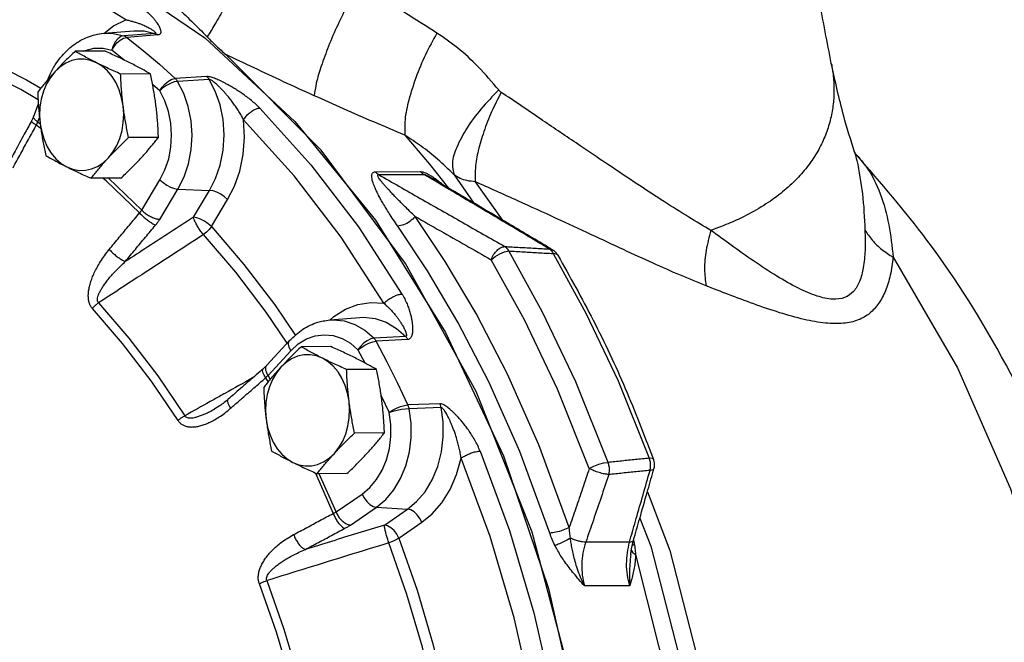
# Model space of a CAD drawing. Extents: x -407 to -25, y -56 to 47.
# Drawn here: x -382 to -376, y -16 to -12 of the extents above; entities that cross this region are included whole.
import ezdxf

# ---------------------------------------------------------------- set-up
doc = ezdxf.new("R2010")
doc.units = 0
doc.header["$MEASUREMENT"] = 0
doc.layers.get('0').update_dxf_attribs({"linetype": 'CONTINUOUS'})

msp = doc.modelspace()

# ---------------------------------------------------------------- linework, layer by layer
at = {"color": 7, "linetype": 'Continuous'}
for p, q in [((-381.0678, -11.7703), (-380.882, -11.7545)), ((-380.7523, -11.7708), (-380.9435, -11.7855)), ((-380.7344, -11.7806), (-380.9252, -11.7955)), ((-381.0601, -11.8806), (-381.2443, -11.8815)), ((-380.9419, -11.9353), (-381.0173, -11.8745)), ((-379.7249, -12.4919), (-380.315, -11.9009)), ((-376.5766, -11.9563), (-376.5766, -11.9564)), ((-380.7795, -12.0209), (-380.9636, -12.0219)), ((-381.5438, -12.0576), (-381.4568, -12.1092)), ((-380.7226, -12.1246), (-380.7665, -12.0855)), ((-380.4322, -12.0371), (-380.6265, -12.0491)), ((-380.4179, -12.0546), (-380.6119, -12.0669)), ((-381.4718, -12.2072), (-381.5009, -12.2842)), ((-381.4563, -12.3586), (-381.4844, -12.3377)), ((-381.4752, -12.3169), (-381.4649, -12.2894)), ((-381.4752, -12.3169), (-381.46, -12.3283)), ((-380.7302, -12.4126), (-380.9143, -12.4135)), ((-379.2099, -12.3998), (-379.0562, -12.5785)), ((-376.4335, -12.5036), (-376.4334, -12.5038)), ((-379.0562, -12.5785), (-378.9398, -12.7253)), ((-376.4195, -12.5224), (-376.4189, -12.5231)), ((-379.3907, -12.6254), (-379.1124, -12.6239)), ((-379.3712, -12.6423), (-379.0929, -12.6409)), ((-380.9616, -12.6639), (-381.1457, -12.6649)), ((-381.0392, -12.6643), (-380.8337, -12.8614)), ((-380.8337, -12.8614), (-380.7209, -12.6743)), ((-379.0542, -12.6576), (-379.0542, -12.6576)), ((-378.9055, -12.6444), (-378.7824, -12.8184)), ((-378.7748, -12.686), (-378.6091, -12.9212)), ((-380.7227, -12.9183), (-380.6099, -12.7313)), ((-380.6099, -12.7313), (-380.4146, -12.7396)), ((-380.5147, -12.9058), (-380.4146, -12.7396)), ((-380.4037, -12.9628), (-380.3036, -12.7966)), ((-378.3167, -13.1012), (-378.2975, -13.1063)), ((-378.2975, -13.1063), (-378.2975, -13.1063)), ((-379.6732, -13.5391), (-379.4874, -13.5233)), ((-379.672, -13.5407), (-379.6469, -13.5175)), ((-379.9212, -13.6667), (-380.061, -13.8185)), ((-379.2042, -13.6408), (-379.3993, -13.6518)), ((-379.1909, -13.6595), (-379.3856, -13.6708)), ((-380.0536, -13.8809), (-379.9139, -13.7291)), ((-379.9139, -13.7291), (-379.8678, -13.6871)), ((-379.6652, -13.7037), (-379.8493, -13.7046)), ((-379.4989, -13.724), (-379.4569, -13.8041)), ((-379.3846, -13.844), (-379.5687, -13.845)), ((-380.0685, -13.896), (-380.0537, -13.9223)), ((-380.0399, -13.9053), (-380.0536, -13.8809)), ((-380.2995, -14.028), (-380.2994, -14.028)), ((-379.355, -14.0077), (-379.3061, -14.1109)), ((-380.3852, -14.0893), (-380.3851, -14.0892)), ((-378.9932, -14.0562), (-379.1902, -14.0631)), ((-378.9855, -14.0799), (-379.1824, -14.0872)), ((-379.3353, -14.2357), (-379.5194, -14.2366)), ((-379.7611, -14.4834), (-379.6515, -14.7331)), ((-379.5667, -14.487), (-379.7508, -14.488)), ((-379.634, -14.7232), (-379.7373, -14.4879)), ((-379.634, -14.7232), (-379.4734, -14.6133)), ((-379.5452, -14.8043), (-379.3846, -14.6944)), ((-379.3846, -14.6944), (-379.1929, -14.7066)), ((-379.3355, -14.8043), (-379.1929, -14.7066)), ((-379.2467, -14.8853), (-379.104, -14.7877)), ((-377.8224, -14.9095), (-378.0924, -14.9109)), ((-377.7982, -14.8994), (-377.7982, -14.8994)), ((-377.8152, -14.9889), (-377.8152, -14.9889)), ((-377.8214, -15.1788), (-378.1004, -15.1803))]:
    msp.add_line(p, q, dxfattribs=at)
for points in [[(-382.3461, -10.8966), (-381.6837, -11.0837), (-381.0459, -11.3865), (-380.4442, -11.7993), (-379.8894, -12.3149), (-379.3914, -12.9239), (-378.9592, -13.6155), (-378.6006, -14.3771), (-378.3219, -15.1951), (-378.1283, -16.0548), (-378.0232, -16.9407)], [(-380.932, -11.6865), (-381.2993, -11.456), (-381.6796, -11.2658), (-382.0701, -11.1174)], [(-381.067, -11.7714), (-381.0079, -11.725), (-380.932, -11.6865)], [(-381.0678, -11.7703), (-381.0103, -11.7709), (-380.9435, -11.7855)], [(-380.9435, -11.7855), (-380.9624, -11.7911), (-380.9807, -11.8042), (-380.9969, -11.8238), (-381.0095, -11.848), (-381.0173, -11.8745)], [(-380.8819, -11.7545), (-380.8185, -11.7556), (-380.7523, -11.7708)], [(-382.0498, -11.8273), (-381.7942, -11.9324), (-381.5438, -12.0576)], [(-381.0173, -11.8745), (-381.004, -11.8509), (-380.9865, -11.8295), (-380.9662, -11.8121), (-380.9452, -11.8005), (-380.9252, -11.7955)], [(-380.9252, -11.7955), (-380.8242, -11.8769), (-380.7245, -11.9615), (-380.6265, -12.0491)], [(-381.4734, -12.1808), (-381.58, -12.1176), (-381.8276, -11.9938), (-382.0804, -11.8898)], [(-381.1955, -11.8813), (-381.1836, -11.8757), (-381.1285, -11.8628), (-381.0725, -11.8624), (-381.0173, -11.8745)], [(-381.1133, -11.9517), (-381.1505, -11.9372), (-381.189, -11.9302), (-381.2278, -11.9309), (-381.266, -11.9392), (-381.3029, -11.9549), (-381.3376, -11.9778), (-381.3693, -12.0073)], [(-380.9483, -12.2177), (-380.9575, -12.1678), (-380.9723, -12.1202), (-380.9922, -12.0761), (-381.0168, -12.0363), (-381.0457, -12.0019), (-381.0781, -11.9735), (-381.1133, -11.9517)], [(-381.3693, -12.0073), (-381.3973, -12.0427), (-381.421, -12.0832), (-381.4399, -12.128), (-381.4535, -12.1761), (-381.4615, -12.2263), (-381.4638, -12.2776), (-381.4603, -12.3288)], [(-380.7226, -12.1246), (-380.7081, -12.1021), (-380.6895, -12.0816), (-380.6683, -12.065), (-380.6467, -12.0538), (-380.6265, -12.0491)], [(-380.6119, -12.0669), (-380.633, -12.0706), (-380.6568, -12.0791), (-380.6812, -12.0918), (-380.7038, -12.1074), (-380.7226, -12.1246)], [(-380.6099, -12.7313), (-380.5724, -12.6568), (-380.5449, -12.5751), (-380.5281, -12.4883), (-380.5227, -12.399), (-380.5287, -12.3097), (-380.5459, -12.2229), (-380.574, -12.1413), (-380.6119, -12.0669)], [(-380.4146, -12.7396), (-380.3774, -12.6665), (-380.3488, -12.5832), (-380.3308, -12.4924), (-380.3249, -12.3976), (-380.3315, -12.3027), (-380.3502, -12.2116), (-380.3797, -12.128), (-380.4179, -12.0546)], [(-380.7209, -12.6743), (-380.6899, -12.6127), (-380.6671, -12.545), (-380.6533, -12.4732), (-380.6488, -12.3993), (-380.6537, -12.3255), (-380.668, -12.2537), (-380.6912, -12.1861), (-380.7226, -12.1246)], [(-381.0394, -12.5392), (-381.0113, -12.5038), (-380.9876, -12.4633), (-380.9688, -12.4185), (-380.9552, -12.3704), (-380.9471, -12.3202), (-380.9448, -12.2689), (-380.9483, -12.2177)], [(-380.1053, -12.2314), (-379.7893, -12.582), (-379.4958, -12.9655), (-379.2269, -13.3794)], [(-381.4603, -12.3288), (-381.4511, -12.3787), (-381.4364, -12.4263), (-381.4165, -12.4704), (-381.3918, -12.5102), (-381.363, -12.5447), (-381.3306, -12.5731), (-381.2954, -12.5948)], [(-380.3036, -12.7966), (-380.2615, -12.7143), (-380.2286, -12.6206), (-380.2072, -12.5185), (-380.1989, -12.4116), (-380.2043, -12.3041)], [(-379.338, -13.4364), (-379.6032, -13.0282), (-379.8926, -12.6499), (-380.2043, -12.3041)], [(-378.0014, -17.71), (-378.0361, -16.7324), (-378.178, -15.7715), (-378.4241, -14.848), (-378.7692, -13.9814), (-379.2059, -13.1904), (-379.7249, -12.4919)], [(-381.2954, -12.5948), (-381.2581, -12.6093), (-381.2197, -12.6163), (-381.1809, -12.6156), (-381.1426, -12.6073), (-381.1057, -12.5916), (-381.0711, -12.5687), (-381.0394, -12.5392)], [(-380.8468, -12.8788), (-381.0515, -12.6825), (-381.0726, -12.6645)], [(-380.7209, -12.6743), (-380.702, -12.6914), (-380.6793, -12.707), (-380.6549, -12.7195), (-380.6311, -12.7278), (-380.6099, -12.7313)], [(-380.3036, -12.7966), (-380.3225, -12.7794), (-380.3452, -12.7639), (-380.3696, -12.7514), (-380.3934, -12.743), (-380.4146, -12.7396)], [(-380.4037, -12.9627), (-380.4227, -12.9456), (-380.4454, -12.9301), (-380.4698, -12.9176), (-380.4936, -12.9092), (-380.5147, -12.9058)], [(-378.1943, -14.8191), (-378.3813, -14.3104), (-378.5753, -13.8736), (-378.7692, -13.5), (-378.9595, -13.1791), (-379.1448, -12.9009)], [(-380.4037, -12.9627), (-380.4171, -12.981), (-380.4337, -12.9981), (-380.4524, -13.0128)], [(-380.4037, -12.9628), (-380.2022, -13.1963), (-380.0116, -13.4454), (-379.8833, -13.6345)], [(-378.3144, -14.854), (-378.499, -14.3517), (-378.6905, -13.9206), (-378.882, -13.5518), (-379.0698, -13.235), (-379.2527, -12.9603)], [(-379.9348, -13.6814), (-380.0646, -13.4902), (-380.2531, -13.2438), (-380.4524, -13.0128)], [(-378.6766, -13.1671), (-378.6522, -13.1471), (-378.6235, -13.1301), (-378.5942, -13.1184), (-378.5682, -13.1135)], [(-377.9547, -14.418), (-378.1541, -13.9218), (-378.3601, -13.4901), (-378.5682, -13.1135)], [(-378.0706, -14.4558), (-378.2675, -13.9657), (-378.471, -13.5392), (-378.6766, -13.1671)], [(-378.2653, -13.1388), (-378.2728, -13.1322), (-378.2929, -13.1292)], [(-378.2929, -13.1292), (-378.0917, -13.4965), (-377.8929, -13.9147), (-377.7007, -14.3922)], [(-376.1946, -13.152), (-375.7977, -13.8355), (-375.4713, -14.5813), (-375.2208, -15.3769), (-375.0506, -16.2085), (-374.9635, -17.0621), (-374.9611, -17.9231), (-375.0433, -18.7768), (-375.2087, -19.6088), (-375.4546, -20.4049), (-375.7768, -21.1515), (-376.1698, -21.8359), (-376.6268, -22.4464)], [(-379.6469, -13.5175), (-379.5766, -13.4727), (-379.4998, -13.443), (-379.4192, -13.4306), (-379.338, -13.4364)], [(-380.6096, -14.159), (-380.7748, -13.9143), (-380.9512, -13.6838), (-381.1381, -13.4682)], [(-381.1009, -13.4338), (-380.9124, -13.6512), (-380.7345, -13.8837), (-380.5679, -14.1304)], [(-379.6732, -13.5391), (-379.6512, -13.538), (-379.5837, -13.5448), (-379.518, -13.5665), (-379.4559, -13.6025), (-379.3993, -13.6518)], [(-379.4874, -13.5233), (-379.4644, -13.5222), (-379.3927, -13.5297), (-379.3237, -13.5533), (-379.2602, -13.5912), (-379.2042, -13.6408)], [(-379.9139, -13.7291), (-379.9243, -13.7079), (-379.9283, -13.6885), (-379.9254, -13.6729), (-379.9212, -13.6667)], [(-379.8678, -13.6871), (-379.817, -13.6561), (-379.763, -13.6368), (-379.7072, -13.6299), (-379.6514, -13.6354), (-379.597, -13.6534), (-379.5457, -13.6832), (-379.4989, -13.724)], [(-379.3993, -13.6518), (-379.4197, -13.6563), (-379.4419, -13.667), (-379.4638, -13.6829), (-379.4834, -13.7025), (-379.4989, -13.724)], [(-379.4989, -13.724), (-379.4793, -13.7082), (-379.456, -13.6937), (-379.4311, -13.682), (-379.4069, -13.6741), (-379.3856, -13.6708)], [(-379.1902, -14.0631), (-379.253, -13.9303), (-379.3182, -13.7995), (-379.3856, -13.6708)], [(-379.7184, -13.7749), (-379.7556, -13.7603), (-379.794, -13.7533), (-379.8328, -13.754), (-379.8711, -13.7623), (-379.908, -13.778), (-379.9427, -13.8009), (-379.9744, -13.8304)], [(-379.5534, -14.0408), (-379.5626, -13.9909), (-379.5773, -13.9433), (-379.5973, -13.8992), (-379.6219, -13.8594), (-379.6508, -13.825), (-379.6831, -13.7966), (-379.7184, -13.7749)], [(-379.9744, -13.8304), (-380.0024, -13.8658), (-380.0261, -13.9063), (-380.045, -13.9512), (-380.0586, -13.9992), (-380.0666, -14.0494), (-380.0689, -14.1007), (-380.0654, -14.1519)], [(-379.6444, -14.3624), (-379.6164, -14.3269), (-379.5927, -14.2864), (-379.5738, -14.2416), (-379.5602, -14.1935), (-379.5522, -14.1433), (-379.5499, -14.092), (-379.5534, -14.0408)], [(-379.3846, -14.6944), (-379.3274, -14.6467), (-379.2771, -14.5869), (-379.2352, -14.5167), (-379.2028, -14.4382), (-379.1808, -14.3535), (-379.17, -14.2651), (-379.1705, -14.1755), (-379.1824, -14.0872)], [(-379.3061, -14.1109), (-379.2857, -14.0967), (-379.2617, -14.0837), (-379.2362, -14.0732), (-379.2117, -14.0661), (-379.1902, -14.0631)], [(-379.1824, -14.0872), (-379.2043, -14.0887), (-379.2301, -14.0923), (-379.2572, -14.0975), (-379.2834, -14.1039), (-379.3061, -14.1109)], [(-379.1929, -14.7066), (-379.1364, -14.66), (-379.0847, -14.5994), (-379.0403, -14.5262), (-379.0058, -14.4429), (-378.9827, -14.3528), (-378.9719, -14.2596), (-378.9732, -14.1674), (-378.9855, -14.0799)], [(-380.0654, -14.1519), (-380.0562, -14.2018), (-380.0415, -14.2494), (-380.0215, -14.2935), (-379.9969, -14.3333), (-379.968, -14.3678), (-379.9357, -14.3962), (-379.9004, -14.4179)], [(-379.4734, -14.6133), (-379.4261, -14.5738), (-379.3845, -14.5244), (-379.3498, -14.4663), (-379.323, -14.4013), (-379.3048, -14.3312), (-379.2958, -14.2581), (-379.2963, -14.184), (-379.3061, -14.1109)], [(-379.9004, -14.4179), (-379.8632, -14.4324), (-379.8248, -14.4394), (-379.786, -14.4388), (-379.7477, -14.4305), (-379.7108, -14.4147), (-379.6761, -14.3918), (-379.6444, -14.3624)], [(-379.104, -14.7877), (-379.0403, -14.7353), (-378.9814, -14.6676), (-378.9305, -14.5859), (-378.8901, -14.4929), (-378.862, -14.3919)], [(-378.4173, -15.8915), (-378.5345, -15.3763), (-378.6831, -14.8753), (-378.862, -14.3919)], [(-378.7443, -14.3482), (-378.5629, -14.8383), (-378.4123, -15.3462), (-378.2934, -15.8687)], [(-377.6736, -14.4004), (-377.681, -14.3943), (-377.7007, -14.3922)], [(-378.0706, -14.4558), (-378.0434, -14.4417), (-378.0122, -14.4298), (-377.9813, -14.4215), (-377.9547, -14.418)], [(-379.4734, -14.6133), (-379.4611, -14.6376), (-379.4445, -14.6597), (-379.425, -14.6775), (-379.4044, -14.6894), (-379.3846, -14.6944)], [(-377.7123, -14.5997), (-377.5734, -14.9626), (-377.3466, -15.8443), (-377.2156, -16.7592), (-377.1831, -17.6889), (-377.2496, -18.6151), (-377.4138, -19.5192), (-377.6725, -20.3833), (-378.0205, -21.1903), (-378.4509, -21.9241), (-378.5189, -22.0112)], [(-379.104, -14.7877), (-379.1163, -14.7633), (-379.133, -14.7413), (-379.1525, -14.7234), (-379.1731, -14.7115), (-379.1929, -14.7066)], [(-377.7587, -14.7616), (-377.6918, -14.9357), (-377.4622, -15.8235), (-377.3292, -16.7453), (-377.2954, -17.682), (-377.3615, -18.6154), (-377.5262, -19.5267), (-377.7861, -20.3978), (-378.1362, -21.2114)], [(-379.2467, -14.8853), (-379.259, -14.861), (-379.2757, -14.8389), (-379.2952, -14.8211), (-379.3158, -14.8092), (-379.3355, -14.8043)], [(-379.2467, -14.8853), (-379.2647, -14.8959), (-379.2857, -14.9058), (-379.3081, -14.9143)], [(-379.2467, -14.8853), (-379.1341, -15.207), (-379.0363, -15.5369), (-378.9535, -15.874)], [(-379.0181, -15.8921), (-379.1, -15.5587), (-379.1967, -15.2324), (-379.3081, -14.9143)], [(-377.7856, -14.9865), (-377.5729, -15.8274), (-377.4458, -16.6978), (-377.4067, -17.5826), (-377.4562, -18.466), (-377.5934, -19.3327), (-377.8159, -20.1675), (-378.1199, -20.9556), (-378.4999, -21.6834)], [(-379.836, -16.0822), (-379.912, -15.77), (-380.0025, -15.4646), (-380.1073, -15.1673)], [(-380.0614, -15.1473), (-379.9557, -15.4471), (-379.8644, -15.7551), (-379.7878, -16.07)]]:
    msp.add_lwpolyline(points, dxfattribs=at)
at = {"linetype": 'Continuous'}
msp.add_spline([(-375.5203, -2.421), (-371.7462, -2.6511), (-369.635, -5.4866), (-369.0466, -9.1867), (-369.8426, -12.9213), (-370.9848, -13.5092), (-373.4768, -13.2325), (-374.0649, -12.0596), (-374.3034, -9.3782), (-374.6535, -6.0745), (-375.7611, -3.8959), (-375.5203, -2.421)], degree=3, dxfattribs=at)
at = {"color": 7, "linetype": 'Continuous'}
msp.add_open_spline([(-376.5766, -11.9563), (-376.602, -11.8261), (-376.6535, -11.5614), (-376.7186, -11.1714), (-376.7585, -10.8624), (-376.7758, -10.6886), (-376.78, -10.6399)], degree=3, knots=[0, 0, 0, 0, 0.397976, 0.808889, 1.186056, 1.332571, 1.332571, 1.332571, 1.332571], dxfattribs=at)
for points in [[(-380.0871, -11.1325), (-380.1394, -11.2472), (-380.1994, -11.3715), (-380.2629, -11.4968), (-380.3252, -11.6141), (-380.3821, -11.7149), (-380.4294, -11.7923)], [(-380.9322, -11.3482), (-380.8258, -11.431), (-380.7232, -11.5165), (-380.6234, -11.6045), (-380.5257, -11.696), (-380.4294, -11.7923)], [(-379.4947, -11.4692), (-379.5604, -11.5888), (-379.6239, -11.7192), (-379.6804, -11.8507), (-379.7255, -11.9732), (-379.7558, -12.0774), (-379.769, -12.1553)], [(-379.0113, -11.7689), (-379.1781, -11.6634), (-379.3391, -11.5637), (-379.4947, -11.4692)], [(-380.8431, -11.6052), (-380.8188, -11.6231), (-380.7965, -11.6417), (-380.7771, -11.6602), (-380.7611, -11.6775), (-380.7486, -11.6929), (-380.7391, -11.7063), (-380.7318, -11.718), (-380.7262, -11.7285), (-380.722, -11.7378), (-380.719, -11.7461), (-380.7171, -11.7537), (-380.7163, -11.7605), (-380.7166, -11.7666), (-380.7183, -11.772), (-380.7217, -11.7762), (-380.727, -11.7792), (-380.7344, -11.7806)], [(-380.932, -11.6865), (-380.9098, -11.6917), (-380.8874, -11.6977), (-380.8659, -11.7041), (-380.846, -11.7109), (-380.8288, -11.7176), (-380.814, -11.7239), (-380.8013, -11.7299), (-380.7902, -11.7357), (-380.7805, -11.7412), (-380.7722, -11.7465), (-380.765, -11.7514), (-380.7589, -11.7561), (-380.7539, -11.7605), (-380.7505, -11.7644), (-380.7488, -11.7676), (-380.7493, -11.7698), (-380.7523, -11.7708)], [(-381.3871, -11.9982), (-381.3672, -11.9645), (-381.2966, -11.8783), (-381.2128, -11.8156), (-381.1204, -11.7789), (-381.0679, -11.7703)], [(-380.9435, -11.7855), (-380.9372, -11.7881), (-380.9311, -11.7914), (-380.9252, -11.7955)], [(-380.7523, -11.7708), (-380.7461, -11.7733), (-380.7401, -11.7766), (-380.7344, -11.7806)], [(-379.0113, -11.7689), (-379.0816, -11.9027), (-379.141, -12.0446), (-379.1843, -12.1823), (-379.208, -12.3042), (-379.2099, -12.3998)], [(-378.6299, -12.1202), (-378.7571, -11.9765), (-378.8846, -11.8604), (-379.0113, -11.7689)], [(-380.4294, -11.7923), (-380.3721, -11.8492), (-380.315, -11.9009)], [(-381.2443, -11.8815), (-381.2713, -11.9073), (-381.2969, -11.9324), (-381.3217, -11.9573), (-381.3459, -11.9823), (-381.3693, -12.0073)], [(-381.1133, -11.9517), (-381.1479, -11.9341), (-381.1809, -11.9167), (-381.2128, -11.8993), (-381.2443, -11.8815)], [(-380.9105, -11.9507), (-380.9463, -11.9331), (-380.9831, -11.9156), (-381.0208, -11.8983), (-381.0601, -11.8806)], [(-379.769, -12.1553), (-379.9586, -12.0689), (-380.1403, -11.984), (-380.315, -11.9009)], [(-380.9636, -12.0219), (-381.0031, -12.0041), (-381.0409, -11.9867), (-381.0776, -11.9693), (-381.1133, -11.9517)], [(-380.7795, -12.0209), (-380.8111, -12.0031), (-380.843, -11.9857), (-380.876, -11.9682), (-380.9105, -11.9507)], [(-376.5766, -11.9564), (-376.5745, -11.9672), (-376.5626, -12.0581), (-376.5608, -12.1491), (-376.5696, -12.2401), (-376.5898, -12.3307), (-376.6219, -12.4203), (-376.667, -12.5087), (-376.7259, -12.5949), (-376.7996, -12.6783), (-376.8889, -12.7579), (-376.9395, -12.7959), (-376.9941, -12.8324), (-377.1154, -12.9006), (-377.2141, -12.9457), (-377.3201, -12.9866)], [(-376.4334, -12.5038), (-376.5, -12.2807), (-376.5766, -11.9564)], [(-381.3693, -12.0073), (-381.3919, -12.0323), (-381.4129, -12.0563)], [(-381.4114, -12.0486), (-381.3871, -11.9982)], [(-380.9483, -12.2177), (-380.9528, -12.1788), (-380.9565, -12.1399), (-380.9595, -12.1011), (-380.9619, -12.062), (-380.9636, -12.0219)], [(-380.7455, -12.2167), (-380.7508, -12.1777), (-380.7569, -12.1389), (-380.7637, -12.1001), (-380.7712, -12.061), (-380.7795, -12.0209)], [(-381.4137, -12.0572), (-381.4347, -12.0821), (-381.4552, -12.1071), (-381.4756, -12.1329)], [(-381.4147, -12.0564), (-381.4114, -12.0486)], [(-381.4129, -12.0563), (-381.4137, -12.0572)], [(-380.6119, -12.0669), (-380.6164, -12.0604), (-380.6212, -12.0544), (-380.6265, -12.0491)], [(-380.1053, -12.2314), (-380.1294, -12.2083), (-380.1564, -12.185), (-380.185, -12.1627), (-380.2133, -12.1425), (-380.2396, -12.1249), (-380.2634, -12.1101), (-380.2849, -12.0974), (-380.3047, -12.0863), (-380.3229, -12.0766), (-380.3398, -12.068), (-380.3556, -12.0605), (-380.3707, -12.0538), (-380.3851, -12.048), (-380.3988, -12.0431), (-380.4114, -12.0396), (-380.4227, -12.0375), (-380.4322, -12.0371)], [(-380.4179, -12.0546), (-380.4222, -12.0482), (-380.427, -12.0424), (-380.4322, -12.0371)], [(-380.2043, -12.3041), (-380.218, -12.2789), (-380.234, -12.2523), (-380.2513, -12.2258), (-380.2691, -12.2006), (-380.2862, -12.1781), (-380.302, -12.1584), (-380.3167, -12.1412), (-380.3305, -12.1259), (-380.3433, -12.1123), (-380.3553, -12.1002), (-380.3667, -12.0895), (-380.3775, -12.0798), (-380.3877, -12.0714), (-380.3972, -12.0642), (-380.4057, -12.0589), (-380.4127, -12.0555), (-380.4179, -12.0546)], [(-381.4756, -12.1329), (-381.4739, -12.1731), (-381.4715, -12.2122), (-381.4685, -12.2509), (-381.4648, -12.2898), (-381.4603, -12.3288)], [(-379.2099, -12.3998), (-379.4014, -12.3175), (-379.5878, -12.236), (-379.769, -12.1553)], [(-378.6299, -12.1202), (-378.7392, -12.2375), (-378.8283, -12.3594), (-378.8889, -12.4747), (-378.9155, -12.5727), (-378.9055, -12.6444)], [(-378.6143, -12.1348), (-378.6736, -12.2545), (-378.7218, -12.3772), (-378.7561, -12.4949), (-378.7741, -12.6001), (-378.7748, -12.686)], [(-378.6143, -12.1348), (-378.6198, -12.1307), (-378.625, -12.1258), (-378.6299, -12.1202)], [(-377.3201, -12.9866), (-377.4564, -12.9048), (-377.606, -12.8104), (-377.7708, -12.703), (-377.9525, -12.5819), (-378.1527, -12.447), (-378.3724, -12.2983), (-378.6143, -12.1348)], [(-380.7302, -12.4126), (-380.732, -12.3724), (-380.7343, -12.3333), (-380.7373, -12.2945), (-380.741, -12.2556), (-380.7455, -12.2167)], [(-380.9143, -12.4135), (-380.9227, -12.3734), (-380.9302, -12.3343), (-380.937, -12.2955), (-380.943, -12.2567), (-380.9483, -12.2177)], [(-380.2043, -12.3041), (-380.189, -12.2824), (-380.1695, -12.2627), (-380.1477, -12.2467), (-380.1257, -12.2359), (-380.1053, -12.2314)], [(-381.5144, -12.3133), (-381.5583, -12.3929), (-381.6157, -12.4978), (-381.6579, -12.5753)], [(-381.6281, -12.6001), (-381.5804, -12.5126), (-381.5325, -12.4251), (-381.4844, -12.3377)], [(-381.4844, -12.3377), (-381.5009, -12.3265), (-381.5112, -12.3182), (-381.5145, -12.3135), (-381.5143, -12.3134)], [(-381.5009, -12.2842), (-381.5029, -12.2892), (-381.5119, -12.3086), (-381.5144, -12.3133)], [(-381.4963, -12.299), (-381.4998, -12.2933), (-381.5009, -12.2842)], [(-381.4752, -12.3169), (-381.491, -12.3045), (-381.4963, -12.299)], [(-381.4844, -12.3377), (-381.4818, -12.3325), (-381.4794, -12.3273), (-381.4772, -12.3221)], [(-381.4772, -12.3221), (-381.4752, -12.3169)], [(-381.4603, -12.3288), (-381.455, -12.3677), (-381.449, -12.4066), (-381.4422, -12.4454), (-381.4347, -12.4844), (-381.4263, -12.5246)], [(-381.0394, -12.5392), (-381.0159, -12.5142), (-380.9918, -12.4893), (-380.967, -12.4644), (-380.9413, -12.4393), (-380.9143, -12.4135)], [(-380.8366, -12.5382), (-380.8139, -12.5132), (-380.7921, -12.4883), (-380.7711, -12.4634), (-380.7506, -12.4383), (-380.7302, -12.4126)], [(-378.9055, -12.6444), (-379.0069, -12.5473), (-379.1084, -12.467), (-379.2099, -12.3998)], [(-376.4199, -12.5229), (-376.4271, -12.5132), (-376.4344, -12.501), (-376.4332, -12.5053)], [(-376.4333, -12.5038), (-376.4186, -12.5553)], [(-381.4263, -12.5246), (-381.3948, -12.5424), (-381.3629, -12.5598), (-381.3298, -12.5772), (-381.2954, -12.5948)], [(-381.1457, -12.6649), (-381.1253, -12.6391), (-381.1048, -12.6141), (-381.0838, -12.5892), (-381.062, -12.5642), (-381.0394, -12.5392)], [(-380.9616, -12.6639), (-380.9346, -12.6381), (-380.9089, -12.613), (-380.8841, -12.5881), (-380.86, -12.5632), (-380.8366, -12.5382)], [(-376.5488, -22.6268), (-376.0942, -22.113), (-375.5756, -21.3432), (-375.1522, -20.4686), (-374.8458, -19.5332), (-374.6591, -18.5586), (-374.5926, -17.5662), (-374.646, -16.5752), (-374.8172, -15.6067), (-375.1035, -14.6789), (-375.4982, -13.816), (-375.9861, -13.0462), (-376.4188, -12.5232)], [(-376.4189, -12.5232), (-376.3645, -12.5899), (-376.2748, -12.7602), (-376.2221, -12.9516), (-376.1946, -13.152)], [(-376.4186, -12.5553), (-376.3848, -12.7602), (-376.3694, -12.9844)], [(-381.2954, -12.5948), (-381.2595, -12.6124), (-381.2228, -12.6298), (-381.1851, -12.6472), (-381.1457, -12.6649)], [(-379.2527, -12.9603), (-379.2809, -12.9193), (-379.3053, -12.882), (-379.3265, -12.8482), (-379.3449, -12.8174), (-379.3607, -12.7893), (-379.3743, -12.7638), (-379.3857, -12.7405), (-379.3951, -12.7195), (-379.4025, -12.7005), (-379.4082, -12.6834), (-379.4119, -12.6679), (-379.4135, -12.6541), (-379.4126, -12.6424), (-379.4088, -12.6334), (-379.4016, -12.6275), (-379.3907, -12.6254)], [(-379.3712, -12.6423), (-379.3782, -12.6377), (-379.3847, -12.632), (-379.3907, -12.6254)], [(-379.1448, -12.9009), (-379.1775, -12.8696), (-379.2068, -12.8411), (-379.2331, -12.8151), (-379.2566, -12.7914), (-379.2777, -12.7697), (-379.2966, -12.7499), (-379.3133, -12.732), (-379.3281, -12.7156), (-379.341, -12.7008), (-379.3521, -12.6875), (-379.3614, -12.6754), (-379.3689, -12.6646), (-379.3741, -12.6555), (-379.3766, -12.6485), (-379.3758, -12.644), (-379.3712, -12.6423)], [(-379.3712, -12.6423), (-379.1146, -12.7887), (-378.8548, -12.9365), (-378.5918, -13.0858)], [(-379.0929, -12.6409), (-379.0999, -12.6362), (-379.1064, -12.6305), (-379.1124, -12.6239)], [(-379.1124, -12.6239), (-379.098, -12.626), (-379.0811, -12.6319), (-379.0625, -12.641), (-379.0425, -12.6529)], [(-379.0569, -12.6622), (-379.0929, -12.6409)], [(-379.0929, -12.6409), (-379.0848, -12.6425), (-379.0736, -12.6471), (-379.06, -12.6543), (-379.0542, -12.6576)], [(-378.9134, -12.7471), (-379.0569, -12.6622)], [(-378.9107, -12.7425), (-379.0542, -12.6576)], [(-379.0425, -12.6529), (-379.0217, -12.6671), (-379.0005, -12.683)], [(-379.0005, -12.683), (-378.9787, -12.7006), (-378.9724, -12.7059)], [(-378.7748, -12.686), (-378.8247, -12.6796), (-378.8684, -12.6658), (-378.9055, -12.6444)], [(-377.3497, -13.3285), (-377.5074, -13.2635), (-377.6765, -13.1889), (-377.8593, -13.1052), (-378.0578, -13.0129), (-378.2743, -12.9124), (-378.5114, -12.8041), (-378.7748, -12.686)], [(-378.3167, -13.1012), (-378.5776, -12.9461), (-378.8362, -12.7928), (-378.9134, -12.7471)], [(-378.8987, -12.7495), (-378.9107, -12.7425)], [(-378.314, -13.0965), (-378.5602, -12.9502), (-378.8279, -12.7915), (-378.8987, -12.7495)], [(-381.0342, -13.1042), (-380.972, -13.029), (-380.9095, -12.9538), (-380.8468, -12.8788)], [(-380.8468, -12.8788), (-380.8432, -12.8745), (-380.8398, -12.8702), (-380.8366, -12.8658), (-380.8337, -12.8614)], [(-380.8468, -12.8788), (-380.8286, -12.8971), (-380.8078, -12.9153), (-380.7861, -12.9318), (-380.7656, -12.9451), (-380.7482, -12.9539)], [(-380.8337, -12.8614), (-380.8148, -12.8785), (-380.7921, -12.894), (-380.7677, -12.9065), (-380.7438, -12.9149), (-380.7227, -12.9183)], [(-380.5147, -12.9058), (-380.656, -12.9975), (-380.796, -13.0883), (-380.9349, -13.1784)], [(-380.7482, -12.9539), (-380.7412, -12.9451), (-380.7346, -12.9363), (-380.7284, -12.9273), (-380.7227, -12.9183)], [(-380.4524, -13.0128), (-380.4684, -12.9926), (-380.4839, -12.9697), (-380.4976, -12.9462), (-380.5082, -12.9242), (-380.5147, -12.9058)], [(-379.1448, -12.9009), (-379.178, -12.9307), (-379.2172, -12.9523), (-379.2527, -12.9603)], [(-379.1448, -12.9009), (-378.9899, -12.9891), (-378.8338, -13.0778), (-378.6766, -13.1671)], [(-380.9349, -13.1784), (-380.8729, -13.1035), (-380.8107, -13.0286), (-380.7482, -12.9539)], [(-377.3201, -12.9866), (-377.3494, -13.1102), (-377.3594, -13.2266), (-377.3497, -13.3285)], [(-376.3694, -12.9844), (-376.3686, -13.1099), (-376.3794, -13.2169), (-376.4031, -13.3019), (-376.4405, -13.3633), (-376.4943, -13.4004), (-376.5681, -13.4107), (-376.663, -13.3917), (-376.779, -13.3436), (-376.9137, -13.2684), (-377.0561, -13.1752), (-377.1953, -13.0772), (-377.3201, -12.9866)], [(-376.3694, -12.9844), (-376.323, -13.0479), (-376.2642, -13.1043), (-376.1946, -13.152)], [(-380.4524, -13.0128), (-380.6715, -13.1551), (-380.8877, -13.2954), (-381.1009, -13.4338)], [(-381.1381, -13.4682), (-381.1484, -13.4543), (-381.1564, -13.4366), (-381.1614, -13.4157), (-381.1632, -13.3923), (-381.1619, -13.3668), (-381.1575, -13.3393), (-381.1501, -13.3103), (-381.1397, -13.28), (-381.1262, -13.2481), (-381.1093, -13.2146), (-381.0886, -13.1794), (-381.0638, -13.1425), (-381.0342, -13.1042)], [(-381.0342, -13.1042), (-381.016, -13.1224), (-380.995, -13.1405), (-380.9731, -13.1568), (-380.9525, -13.1699), (-380.9349, -13.1784)], [(-378.6766, -13.1671), (-378.6613, -13.1361), (-378.6399, -13.1099), (-378.6156, -13.0923), (-378.5918, -13.0858)], [(-378.5918, -13.0858), (-378.5829, -13.093), (-378.575, -13.1023), (-378.5682, -13.1135)], [(-378.5918, -13.0858), (-378.5001, -13.091), (-378.4084, -13.0961), (-378.3167, -13.1012)], [(-378.5682, -13.1135), (-378.4764, -13.1187), (-378.3846, -13.124), (-378.2929, -13.1292)], [(-378.3167, -13.1012), (-378.3077, -13.1085), (-378.2996, -13.118)], [(-378.2975, -13.1063), (-378.314, -13.0965)], [(-378.2996, -13.118), (-378.2929, -13.1292)], [(-378.2921, -13.1098), (-378.2975, -13.1063)], [(-378.2653, -13.1388), (-378.277, -13.1229), (-378.2921, -13.1098)], [(-381.1009, -13.4338), (-381.1055, -13.4266), (-381.1075, -13.4165), (-381.1065, -13.4038), (-381.1024, -13.3889), (-381.0954, -13.3721), (-381.0855, -13.3534), (-381.073, -13.3332), (-381.0578, -13.3116), (-381.0399, -13.2885), (-381.0189, -13.2637), (-380.9947, -13.2371), (-380.9667, -13.2086), (-380.9349, -13.1784)], [(-378.2653, -13.1388), (-378.0462, -13.5412), (-377.8487, -13.9624), (-377.6797, -14.3838)], [(-376.1946, -13.152), (-376.2129, -13.2632), (-376.2429, -13.3597), (-376.285, -13.4384), (-376.3399, -13.4982), (-376.4106, -13.5392), (-376.501, -13.5598), (-376.612, -13.5584), (-376.7441, -13.5357), (-376.8957, -13.4942), (-377.0556, -13.4402), (-377.211, -13.3824), (-377.3497, -13.3285)], [(-379.338, -13.4364), (-379.319, -13.4194), (-379.2963, -13.4039), (-379.2719, -13.3914), (-379.248, -13.383), (-379.2269, -13.3794)], [(-379.2269, -13.3794), (-379.2103, -13.4094), (-379.1959, -13.4404), (-379.1843, -13.4706), (-379.1756, -13.4988), (-379.1695, -13.5236), (-379.1656, -13.5449), (-379.1631, -13.5635), (-379.1618, -13.58), (-379.1614, -13.5946), (-379.1618, -13.6076), (-379.1629, -13.6193), (-379.1648, -13.6298), (-379.1676, -13.6392), (-379.1715, -13.6472), (-379.1765, -13.6535), (-379.183, -13.6577), (-379.1909, -13.6595)], [(-381.1381, -13.4682), (-381.1269, -13.4557), (-381.1143, -13.4441), (-381.1009, -13.4338)], [(-379.338, -13.4364), (-379.3193, -13.4534), (-379.3008, -13.4719), (-379.2833, -13.4909), (-379.2676, -13.5096), (-379.2541, -13.527), (-379.2429, -13.5427), (-379.2334, -13.5571), (-379.2253, -13.5703), (-379.2185, -13.5824), (-379.2127, -13.5936), (-379.208, -13.6039), (-379.2041, -13.6134), (-379.2013, -13.622), (-379.1996, -13.6295), (-379.1994, -13.6354), (-379.2009, -13.6393), (-379.2042, -13.6408)], [(-379.9212, -13.6667), (-379.8384, -13.5965), (-379.7463, -13.5534), (-379.7142, -13.5451)], [(-379.7142, -13.5451), (-379.6734, -13.5391)], [(-379.3993, -13.6518), (-379.3943, -13.6576), (-379.3898, -13.6639), (-379.3856, -13.6708)], [(-379.2042, -13.6408), (-379.1994, -13.6464), (-379.1949, -13.6527), (-379.1909, -13.6595)], [(-379.8493, -13.7046), (-379.8763, -13.7304), (-379.902, -13.7555), (-379.9268, -13.7804), (-379.9509, -13.8054), (-379.9744, -13.8304)], [(-379.7184, -13.7749), (-379.7529, -13.7572), (-379.786, -13.7398), (-379.8179, -13.7224), (-379.8493, -13.7046)], [(-379.5155, -13.7738), (-379.5514, -13.7562), (-379.5881, -13.7387), (-379.6258, -13.7214), (-379.6652, -13.7037)], [(-379.5687, -13.845), (-379.6082, -13.8272), (-379.6459, -13.8098), (-379.6826, -13.7924), (-379.7184, -13.7749)], [(-379.3846, -13.844), (-379.4162, -13.8262), (-379.448, -13.8088), (-379.4811, -13.7914), (-379.5155, -13.7738)], [(-380.1026, -13.8567), (-380.1496, -13.8975), (-380.2359, -13.9725), (-380.2994, -14.028)], [(-380.0838, -13.8405), (-380.1026, -13.8567)], [(-380.0685, -13.896), (-380.08, -13.8755), (-380.0863, -13.8582), (-380.0868, -13.8457), (-380.0837, -13.8406)], [(-380.061, -13.8185), (-380.064, -13.8218), (-380.0792, -13.8364), (-380.0838, -13.8405)], [(-379.9744, -13.8304), (-379.997, -13.8554), (-380.0188, -13.8803), (-380.0398, -13.9052), (-380.0603, -13.9302), (-380.0807, -13.956)], [(-380.0536, -13.8809), (-380.064, -13.8597), (-380.068, -13.8404), (-380.0651, -13.8247)], [(-380.0651, -13.8247), (-380.0609, -13.8186)], [(-379.5534, -14.0408), (-379.5579, -14.0019), (-379.5616, -13.963), (-379.5646, -13.9242), (-379.5669, -13.8851), (-379.5687, -13.845)], [(-379.3506, -14.0398), (-379.3559, -14.0008), (-379.362, -13.962), (-379.3687, -13.9232), (-379.3762, -13.8841), (-379.3846, -13.844)], [(-380.1487, -13.8967), (-380.3195, -13.992)], [(-380.2654, -14.067), (-380.2128, -14.0212), (-380.1408, -13.9586), (-380.0685, -13.896)], [(-380.0685, -13.896), (-380.0645, -13.8922), (-380.0607, -13.8884), (-380.0571, -13.8847), (-380.0536, -13.8809)], [(-380.0807, -13.956), (-380.0789, -13.9962), (-380.0766, -14.0353), (-380.0736, -14.0741), (-380.0699, -14.1129), (-380.0654, -14.1519)], [(-380.3442, -14.0057), (-380.411, -14.043)], [(-380.3195, -13.992), (-380.3442, -14.0057)], [(-380.2995, -14.028), (-380.317, -14.0427)], [(-380.2846, -14.0839), (-380.296, -14.0634), (-380.3022, -14.046), (-380.3026, -14.0333), (-380.2993, -14.0281)], [(-379.3353, -14.2357), (-379.3371, -14.1955), (-379.3394, -14.1564), (-379.3424, -14.1176), (-379.3461, -14.0788), (-379.3506, -14.0398)], [(-380.6096, -14.159), (-380.5987, -14.1728), (-380.5842, -14.1844), (-380.5667, -14.1929), (-380.5467, -14.198), (-380.5246, -14.1996), (-380.5005, -14.1979), (-380.4747, -14.1929), (-380.4475, -14.1846), (-380.4186, -14.1728), (-380.388, -14.1573), (-380.3554, -14.1377), (-380.3209, -14.1134), (-380.2846, -14.0839)], [(-380.411, -14.043), (-380.5679, -14.1304)], [(-380.5679, -14.1304), (-380.562, -14.137), (-380.5527, -14.1417), (-380.5403, -14.1438), (-380.5251, -14.1434), (-380.5074, -14.1406), (-380.4874, -14.1352), (-380.4652, -14.1275), (-380.4412, -14.1175), (-380.4151, -14.1051), (-380.3866, -14.0901), (-380.3852, -14.0893)], [(-380.317, -14.0427), (-380.3457, -14.0644), (-380.3852, -14.0893)], [(-380.2846, -14.0839), (-380.2654, -14.067)], [(-379.5194, -14.2366), (-379.5278, -14.1965), (-379.5353, -14.1574), (-379.542, -14.1187), (-379.5481, -14.0798), (-379.5534, -14.0408)], [(-379.1824, -14.0872), (-379.1845, -14.0788), (-379.1871, -14.0708), (-379.1902, -14.0631)], [(-378.7443, -14.3482), (-378.7594, -14.3147), (-378.7773, -14.2808), (-378.797, -14.2481), (-378.8173, -14.218), (-378.8366, -14.1919), (-378.8544, -14.1696), (-378.8708, -14.1504), (-378.8861, -14.1335), (-378.9003, -14.1187), (-378.9138, -14.1056), (-378.9265, -14.0939), (-378.9388, -14.0835), (-378.9509, -14.0744), (-378.9625, -14.0667), (-378.9736, -14.0609), (-378.984, -14.0573), (-378.9932, -14.0562)], [(-378.9855, -14.0799), (-378.9875, -14.0717), (-378.9901, -14.0638), (-378.9932, -14.0562)], [(-378.862, -14.3919), (-378.8669, -14.3617), (-378.8734, -14.3299), (-378.8814, -14.2978), (-378.8902, -14.2671), (-378.8992, -14.2394), (-378.908, -14.215), (-378.9164, -14.1933), (-378.9246, -14.1739), (-378.9325, -14.1565), (-378.9401, -14.1409), (-378.9475, -14.1268), (-378.9547, -14.1141), (-378.9618, -14.1028), (-378.9686, -14.0933), (-378.975, -14.086), (-378.9807, -14.0813), (-378.9855, -14.0799)], [(-380.6096, -14.159), (-380.5967, -14.1486), (-380.5827, -14.1389), (-380.5679, -14.1304)], [(-380.0654, -14.1519), (-380.0601, -14.1908), (-380.054, -14.2297), (-380.0473, -14.2685), (-380.0398, -14.3075), (-380.0314, -14.3477)], [(-379.6444, -14.3624), (-379.621, -14.3373), (-379.5969, -14.3124), (-379.5721, -14.2875), (-379.5464, -14.2624), (-379.5194, -14.2366)], [(-379.4416, -14.3613), (-379.419, -14.3363), (-379.3972, -14.3114), (-379.3762, -14.2865), (-379.3557, -14.2614), (-379.3353, -14.2357)], [(-380.0314, -14.3477), (-379.9998, -14.3655), (-379.9679, -14.3829), (-379.9349, -14.4003), (-379.9004, -14.4179)], [(-379.7508, -14.488), (-379.7303, -14.4622), (-379.7098, -14.4372), (-379.6888, -14.4123), (-379.6671, -14.3874), (-379.6444, -14.3624)], [(-379.5667, -14.487), (-379.5397, -14.4612), (-379.514, -14.4361), (-379.4892, -14.4112), (-379.465, -14.3863), (-379.4416, -14.3613)], [(-378.862, -14.3919), (-378.8411, -14.3789), (-378.8166, -14.367), (-378.7907, -14.3574), (-378.7659, -14.3509), (-378.7443, -14.3482)], [(-377.7007, -14.3922), (-377.7853, -14.4008), (-377.87, -14.4094), (-377.9547, -14.418)], [(-377.6957, -14.4674), (-377.6921, -14.4425), (-377.6938, -14.4167), (-377.7007, -14.3922)], [(-377.6797, -14.3838), (-377.6736, -14.4004)], [(-377.6703, -14.4524), (-377.6682, -14.437), (-377.6688, -14.4204), (-377.6722, -14.4045), (-377.6736, -14.4004)], [(-379.9004, -14.4179), (-379.8646, -14.4355), (-379.8278, -14.4529), (-379.7901, -14.4703), (-379.7508, -14.488)], [(-378.0706, -14.4558), (-378.1125, -14.5787), (-378.1537, -14.6998), (-378.1943, -14.8191)], [(-377.9499, -14.4929), (-377.9766, -14.4893), (-378.0088, -14.4809), (-378.0417, -14.4692), (-378.0706, -14.4558)], [(-377.9499, -14.4929), (-377.9462, -14.4681), (-377.9479, -14.4423), (-377.9547, -14.418)], [(-377.6718, -14.457), (-377.6775, -14.4634), (-377.6957, -14.4674)], [(-377.6761, -14.473), (-377.6715, -14.4572)], [(-377.6715, -14.4572), (-377.6703, -14.4524)], [(-377.9499, -14.4929), (-377.9982, -14.6347), (-378.0457, -14.7739), (-378.0924, -14.9109)], [(-377.6957, -14.4674), (-377.7804, -14.4759), (-377.8651, -14.4844), (-377.9499, -14.4929)], [(-377.8179, -14.8938), (-377.7809, -14.7647), (-377.7387, -14.6174), (-377.6957, -14.4674)], [(-377.7982, -14.8994), (-377.7592, -14.7633), (-377.7135, -14.6037), (-377.6761, -14.473)], [(-379.8962, -14.8636), (-379.8149, -14.8201), (-379.7333, -14.7765), (-379.6515, -14.7331)], [(-379.6515, -14.7331), (-379.6468, -14.7307), (-379.6424, -14.7283), (-379.6381, -14.7258), (-379.634, -14.7232)], [(-379.6515, -14.7331), (-379.6403, -14.7582), (-379.6262, -14.7819), (-379.6104, -14.8021), (-379.5944, -14.817), (-379.5798, -14.825)], [(-379.634, -14.7232), (-379.6217, -14.7476), (-379.6051, -14.7697), (-379.5856, -14.7875), (-379.565, -14.7994), (-379.5452, -14.8043)], [(-379.3355, -14.8043), (-379.4996, -14.855), (-379.6623, -14.9052), (-379.8235, -14.9551)], [(-379.8235, -14.9551), (-379.7425, -14.9117), (-379.6612, -14.8683), (-379.5798, -14.825)], [(-379.5798, -14.825), (-379.5705, -14.8199), (-379.5617, -14.8148), (-379.5532, -14.8096), (-379.5452, -14.8043)], [(-379.3081, -14.9143), (-379.3166, -14.8881), (-379.3243, -14.8618), (-379.3303, -14.8376), (-379.3342, -14.8178), (-379.3355, -14.8043)], [(-378.1943, -14.8191), (-378.2337, -14.8366), (-378.2774, -14.8492), (-378.3144, -14.854)], [(-378.1873, -14.886), (-378.1916, -14.8535), (-378.1943, -14.8191)], [(-380.1073, -15.1673), (-380.1124, -15.149), (-380.1142, -15.128), (-380.1122, -15.1053), (-380.1065, -15.0817), (-380.0972, -15.0576), (-380.0845, -15.0331), (-380.0685, -15.0085), (-380.0493, -14.9841), (-380.0267, -14.9596), (-380.0005, -14.9352), (-379.9703, -14.9108), (-379.9356, -14.8868), (-379.8962, -14.8636)], [(-379.8962, -14.8636), (-379.8849, -14.8887), (-379.8706, -14.9124), (-379.8546, -14.9325), (-379.8384, -14.9472), (-379.8235, -14.9551)], [(-378.2821, -14.9319), (-378.2995, -14.8941), (-378.3144, -14.854)], [(-378.1873, -14.886), (-378.2215, -14.9036), (-378.2551, -14.9198), (-378.2821, -14.9319)], [(-378.1004, -15.1803), (-378.125, -15.1264), (-378.1437, -15.0763), (-378.158, -15.0303), (-378.1688, -14.9885), (-378.1769, -14.9506), (-378.1829, -14.9166), (-378.1873, -14.886)], [(-378.0924, -14.9109), (-378.1125, -14.9085), (-378.1365, -14.9032), (-378.1622, -14.8955), (-378.1873, -14.8861)], [(-379.3081, -14.9143), (-379.5626, -14.993), (-379.8137, -15.0707), (-380.0614, -15.1473)], [(-378.1004, -15.1803), (-378.1348, -15.1407), (-378.1663, -15.1033), (-378.195, -15.0672), (-378.221, -15.0321), (-378.2443, -14.9977), (-378.2646, -14.9643), (-378.2821, -14.9319)], [(-378.0924, -14.9109), (-378.1096, -14.9765), (-378.1168, -15.045), (-378.1137, -15.1138), (-378.1004, -15.1803)], [(-377.8358, -14.9752), (-377.8224, -14.9095)], [(-377.8224, -14.9095), (-377.8179, -14.8938)], [(-377.8224, -14.9095), (-377.8073, -14.9069), (-377.7992, -14.9015), (-377.7984, -14.8994)], [(-377.8103, -14.9525), (-377.7982, -14.8994)], [(-377.804, -14.9234), (-377.7979, -14.9266)], [(-377.7979, -14.9266), (-377.7914, -14.9292)], [(-377.7973, -14.8992), (-377.7966, -14.9025)], [(-377.7966, -14.9025), (-377.7914, -14.9292)], [(-377.7914, -14.9292), (-377.7888, -14.9476), (-377.7886, -14.9493)], [(-377.7886, -14.9493), (-377.7868, -14.9668), (-377.7856, -14.9865)], [(-380.0614, -15.1473), (-380.0634, -15.138), (-380.062, -15.1269), (-380.0569, -15.1143), (-380.0482, -15.1007), (-380.0362, -15.0865), (-380.021, -15.0715), (-380.0027, -15.0561), (-379.9815, -15.0403), (-379.9573, -15.0241), (-379.9297, -15.0074), (-379.8984, -14.9903), (-379.8631, -14.9728), (-379.8235, -14.9551)], [(-377.8214, -15.1788), (-377.8353, -15.1126), (-377.8402, -15.0437), (-377.8358, -14.9752)], [(-377.8152, -14.9889), (-377.8182, -15.0218), (-377.8216, -15.0697), (-377.8231, -15.1221), (-377.8214, -15.1789)], [(-377.7857, -14.9902), (-377.7873, -15.0226), (-377.7918, -15.0597), (-377.7991, -15.0977), (-377.8091, -15.137), (-377.8214, -15.1788)], [(-377.8152, -14.9889), (-377.8145, -14.9828)], [(-377.8145, -14.9828), (-377.8115, -14.9601)], [(-377.8121, -14.9596), (-377.8043, -14.9727), (-377.8037, -14.9734)], [(-377.8115, -14.9601), (-377.8103, -14.9525)], [(-377.8037, -14.9734), (-377.7856, -14.9865)], [(-377.7856, -14.9865), (-377.7857, -14.9902)], [(-380.1073, -15.1673), (-380.0929, -15.16), (-380.0774, -15.1533), (-380.0614, -15.1473)]]:
    msp.add_spline(points, degree=3, dxfattribs=at)

doc.saveas('drawing.dxf')
